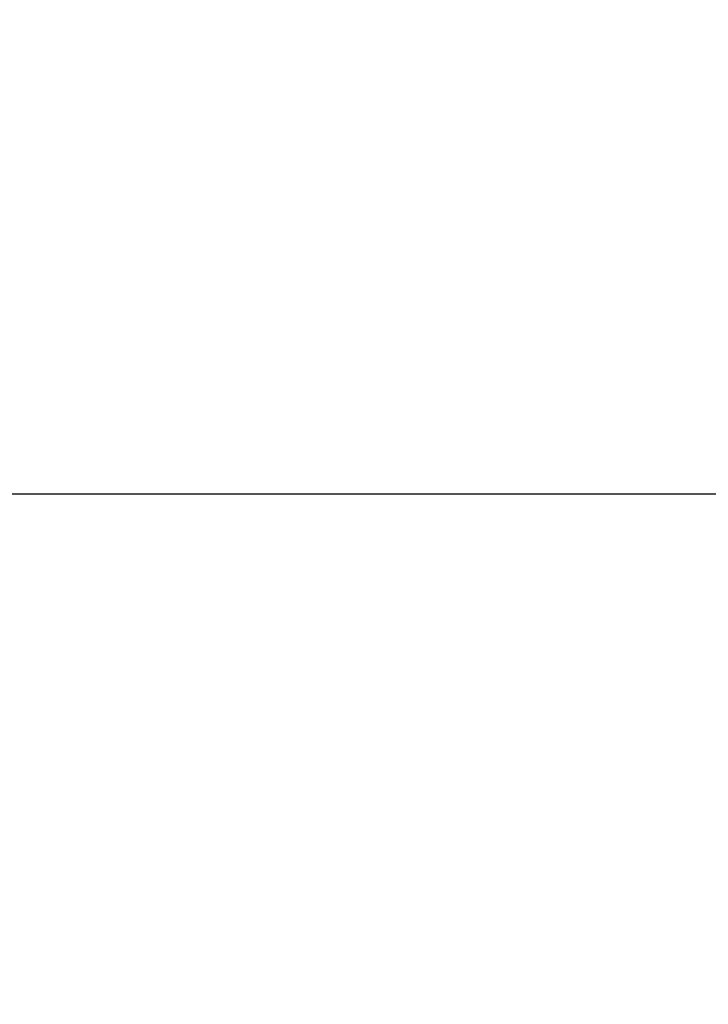
# Model space of a CAD drawing. Extents: x 10 to 420, y 0 to 270.
# Drawn here: x 165 to 170, y 81 to 88 of the extents above; entities that cross this region are included whole.
import ezdxf

# ---------------------------------------------------------------- set-up
doc = ezdxf.new("R2010")
doc.units = 0
doc.header["$LTSCALE"] = 23.1
doc.header["$MEASUREMENT"] = 0
doc.layers.get('Defpoints').update_dxf_attribs({"linetype": 'CONTINUOUS'})
doc.layers.add('11100_LEFT_DIM', color=7, linetype='CONTINUOUS')
doc.dimstyles.new('DSTYLE1', dxfattribs={"dimtxt": 2.5, "dimasz": 3, "dimexe": 1, "dimexo": 0, "dimgap": 1, "dimtad": 1, "dimdec": 3, "dimzin": 3, "dimdsep": 46, "dimtxsty": 'Standard', "dimcen": 0.09, "dimadec": 0, "dimazin": 0, "dimtfac": 1, "dimtdec": 3, "dimtofl": 0, "dimtmove": 2, "dimatfit": 3, "dimfxl": 1, "dimtolj": 1, "dimtzin": 0, "dimarcsym": 0})

# ---------------------------------------------------------------- blocks, each defined once
blk = doc.blocks.new('*D10')
at = {"layer": '11100_LEFT_DIM', "color": 0, "linetype": 'Continuous', "lineweight": -2}
for p, q in [((220.8509, 101.0308), (220.8509, 83.1545)), ((157.0509, 93.5308), (157.0509, 83.1545)), ((159.0509, 84.1545), (183.7843, 84.1545)), ((218.8509, 84.1545), (194.1176, 84.1545))]:
    blk.add_line(p, q, dxfattribs=at)
at = {"layer": '11100_LEFT_DIM', "color": 0, "linetype": 'Continuous'}
for points in [[(159.0509, 84.4878), (159.0509, 83.8212), (157.0509, 84.1545)], [(218.8509, 84.4878), (218.8509, 83.8212), (220.8509, 84.1545)]]:
    blk.add_solid(points, dxfattribs=at)
at = {"layer": 'Defpoints', "color": 0, "linetype": 'Continuous'}
for p in [(220.8509, 102.0308), (157.0509, 94.5308), (220.8509, 84.1545)]:
    blk.add_point(p, dxfattribs=at)
at = {"layer": '11100_LEFT_DIM', "color": 0, "linetype": 'Continuous', "lineweight": 13, "insert": (188.9509, 84.1545), "char_height": 5, "attachment_point": 5}
blk.add_mtext('\\A1;64', dxfattribs=at)
blk = doc.blocks.new('*D11')
at = {"layer": '11100_LEFT_DIM', "color": 0, "linetype": 'Continuous', "lineweight": -2}
for p, q in [((300.9079, 150.0718), (300.9079, 68.7962)), ((157.0509, 93.5308), (157.0509, 68.7962)), ((159.0509, 69.7962), (222.1461, 69.7962)), ((298.9079, 69.7962), (235.8128, 69.7962))]:
    blk.add_line(p, q, dxfattribs=at)
at = {"layer": '11100_LEFT_DIM', "color": 0, "linetype": 'Continuous'}
for points in [[(159.0509, 70.1296), (159.0509, 69.4629), (157.0509, 69.7962)], [(298.9079, 70.1296), (298.9079, 69.4629), (300.9079, 69.7962)]]:
    blk.add_solid(points, dxfattribs=at)
at = {"layer": 'Defpoints', "color": 0, "linetype": 'Continuous'}
for p in [(300.9079, 151.0718), (157.0509, 94.5308), (300.9079, 69.7962)]:
    blk.add_point(p, dxfattribs=at)
at = {"layer": '11100_LEFT_DIM', "color": 0, "linetype": 'Continuous', "lineweight": 13, "insert": (228.9794, 69.7962), "char_height": 5, "attachment_point": 5}
blk.add_mtext('\\A1;144', dxfattribs=at)

msp = doc.modelspace()

# ---------------------------------------------------------------- dimensions: what is measured, and where the dimension line sits
at = {"layer": '11100_LEFT_DIM', "color": 7, "linetype": 'Continuous', "lineweight": 13}
for base, p2, picture, middle in [((300.9079, 69.7962), (300.9079, 151.0718), '*D11', (228.9794, 69.7962)), ((220.8509, 84.1545), (220.8509, 102.0308), '*D10', (188.9509, 84.1545))]:
    dim = msp.add_linear_dim(base=base, p1=(157.0509, 94.5308), p2=p2, dimstyle='DSTYLE1', override={"dimtxt": 5, "dimasz": 2, "dimexo": 1, "dimtad": 0, "dimdec": 0, "dimzin": 0, "dimlunit": 6, "dimtp": 0.005, "dimtm": -0.005, "dimtdec": 1, "dimtofl": 1, "dimtmove": 0}, dxfattribs=at)
    dim.commit()
    dim.dimension.update_dxf_attribs({"geometry": picture, "text_midpoint": middle})

doc.saveas('drawing.dxf')
